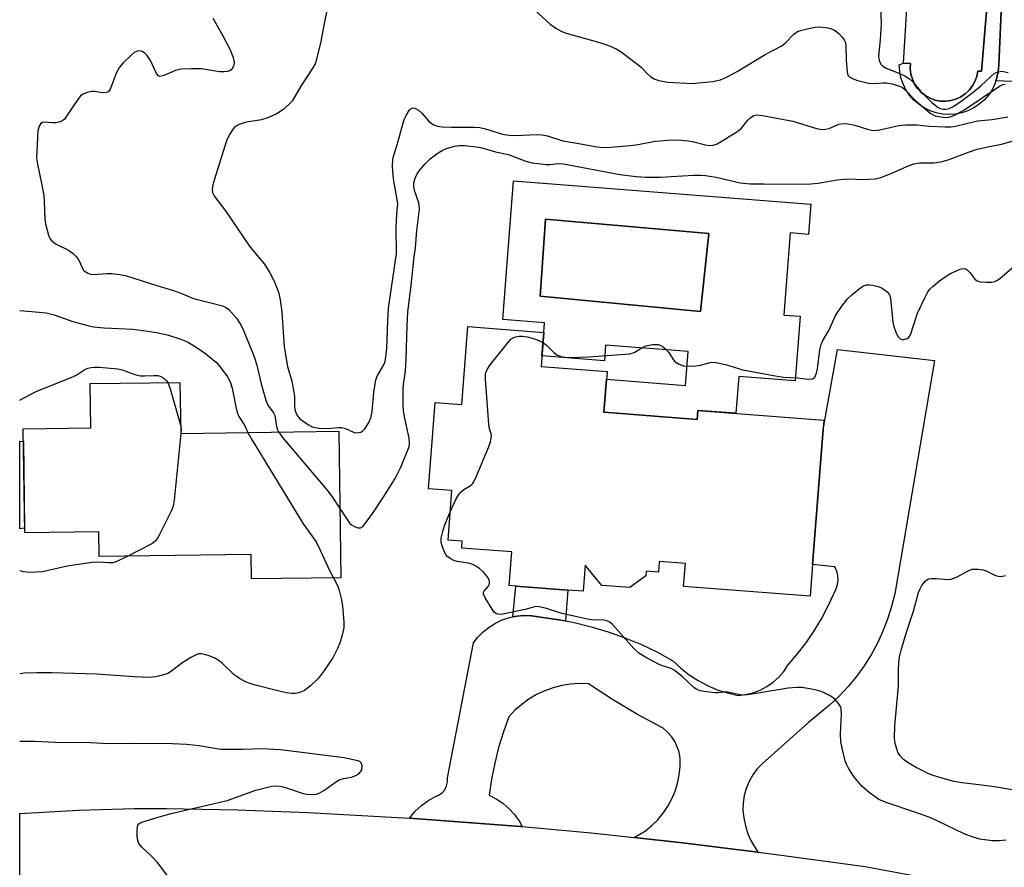
# Model space of a CAD drawing. Units: inches. Extents: x 1267761 to 1273761, y 485454 to 489454.
# Drawn here: x 1267761 to 1268007, y 488130 to 488341 of the extents above; entities that cross this region are included whole.
import ezdxf

# ---------------------------------------------------------------- set-up
doc = ezdxf.new("R2010")
doc.units = ezdxf.units.IN
doc.header["$MEASUREMENT"] = 0
for name, color, linetype in [('BLDG-Footprint', 5, 'Continuous'), ('CULTRL-Pad', 6, 'Continuous'), ('CULTRL-Swimming Pool in Ground', 4, 'Continuous'), ('TRANS-Driveway', 251, 'Continuous'), ('TRANS-Non Street Sidewalk', 7, 'Continuous'), ('TRANS-Road', 130, 'Continuous'), ('Undefined', 1, 'Continuous')]:
    doc.layers.add(name, color=color, linetype=linetype)

msp = doc.modelspace()

# ---------------------------------------------------------------- linework, layer by layer
at = {"layer": 'BLDG-Footprint'}
for points, elevation in [([(1267907.93, 488253.5), (1267907.14, 488243.31), (1267930.42, 488241.49), (1267930.6, 488243.8), (1267962.04, 488241.35), (1267961.86, 488239.04), (1267959.23, 488205.27), (1267958.61, 488197.38), (1267927, 488199.84), (1267927.45, 488205.57), (1267920.95, 488206.08), (1267920.74, 488203.41), (1267917.67, 488203.65), (1267917.57, 488202.45), (1267913.63, 488199.53), (1267906.64, 488200.07), (1267902.45, 488205.14), (1267901.93, 488198.61), (1267898.14, 488198.9), (1267885.14, 488199.92), (1267883.47, 488200.05), (1267884.13, 488208.44), (1267871.61, 488209.41), (1267871.74, 488211.1), (1267868.2, 488211.38), (1267869.17, 488223.76), (1267863.31, 488224.21), (1267865, 488245.75), (1267871.61, 488245.24), (1267873.14, 488264.76), (1267892.08, 488263.28), (1267891.42, 488254.79)], 263.11), ([(1267801.27, 488250.79), (1267801.45, 488238.05), (1267840.93, 488238.61), (1267841.45, 488202), (1267819.11, 488201.68), (1267819.02, 488207.83), (1267781.13, 488207.29), (1267781.04, 488213.45), (1267762.51, 488213.18), (1267762.14, 488239.2), (1267778.99, 488239.44), (1267778.83, 488250.47)], 263.92)]:
    msp.add_lwpolyline(points, close=True, dxfattribs=dict(at, elevation=elevation))
at = {"layer": 'CULTRL-Pad'}
msp.add_lwpolyline([(1268006.76, 488352.95), (1268005.68, 488330.06), (1268005.59, 488328.44), (1268005.23, 488326.86), (1268005.01, 488326.09), (1268004.75, 488325.32), (1268004.03, 488323.87), (1268003.12, 488322.52), (1268002.05, 488321.31), (1268000.83, 488320.24), (1267999.48, 488319.34), (1267998.02, 488318.63), (1267996.49, 488318.11), (1267994.9, 488317.79), (1267993.28, 488317.69), (1267991.66, 488317.79), (1267990.07, 488318.11), (1267988.54, 488318.63), (1267987.08, 488319.34), (1267985.73, 488320.24), (1267984.51, 488321.31), (1267983.44, 488322.52), (1267982.54, 488323.87), (1267981.82, 488325.32), (1267981.29, 488326.85), (1267980.97, 488328.44), (1267980.85, 488330.06), (1267981.89, 488330.55), (1267983.67, 488330.43), (1267983.62, 488329.1), (1267983.78, 488327.78), (1267984.14, 488326.5), (1267984.7, 488325.3), (1267985.44, 488324.19), (1267986.34, 488323.22), (1267987.39, 488322.4), (1267988.55, 488321.76), (1267989.8, 488321.31), (1267991.1, 488321.05), (1267992.43, 488321.01), (1267993.75, 488321.17), (1267995.02, 488321.54), (1267996.23, 488322.1), (1267997.33, 488322.85), (1267998.29, 488323.76), (1267999.11, 488324.81), (1267999.75, 488325.97), (1268000.2, 488327.22), (1268000.44, 488328.53), (1268001.39, 488328.5), (1268003.35, 488352.43)], dxfattribs=at)
for points in [[(1267958.75, 488295.33, 0), (1267958.16, 488287.74, 0), (1267953.63, 488288.1, 0), (1267952.03, 488267.61, 0), (1267956.13, 488267.29, 0), (1267954.88, 488251.18, 0), (1267940.78, 488252.28, 0), (1267940.06, 488243.06, 0), (1267930.6, 488243.8, 0), (1267930.42, 488241.49, 0), (1267907.14, 488243.31, 0), (1267907.78, 488251.56, 0), (1267927.53, 488250.01, 0), (1267928.19, 488258.47, 0), (1267907.54, 488260.08, 0), (1267907.23, 488256.18, 0), (1267891.62, 488257.4, 0), (1267892.08, 488263.28, 0), (1267892.27, 488265.67, 0), (1267881.86, 488266.48, 0), (1267884.56, 488301.12, 0)], [(1267933.29, 488288, 0), (1267892.52, 488291.54, 0), (1267891.24, 488272.34, 0), (1267931.25, 488268.48, 0)]]:
    msp.add_polyline3d(points, close=True, dxfattribs=at)
at = {"layer": 'CULTRL-Swimming Pool in Ground'}
msp.add_lwpolyline([(1268003.35, 488352.43), (1268001.39, 488328.5), (1268000.44, 488328.53), (1268000.2, 488327.22), (1267999.75, 488325.97), (1267999.11, 488324.81), (1267998.29, 488323.76), (1267997.33, 488322.85), (1267996.23, 488322.1), (1267995.02, 488321.54), (1267993.75, 488321.17), (1267992.43, 488321.01), (1267991.1, 488321.05), (1267989.8, 488321.31), (1267988.55, 488321.76), (1267987.39, 488322.4), (1267986.34, 488323.22), (1267985.44, 488324.19), (1267984.7, 488325.3), (1267984.14, 488326.5), (1267983.78, 488327.78), (1267983.62, 488329.1), (1267983.67, 488330.43), (1267981.89, 488330.55), (1267983.06, 488349.77)], dxfattribs=at)
msp.add_lwpolyline([(1267933.29, 488288), (1267931.25, 488268.48), (1267891.24, 488272.34), (1267892.52, 488291.54)], close=True, dxfattribs=at)
at = {"layer": 'TRANS-Driveway'}
msp.add_lwpolyline([(1267762.49, 488214.41), (1267761.26, 488214.2), (1267761.26, 488236.12), (1267762.18, 488236.04)], close=True, dxfattribs=at)
at = {"layer": 'TRANS-Non Street Sidewalk'}
for points in [[(1268024.81, 488352.22), (1268024.86, 488346.82), (1268016.86, 488347), (1268015.73, 488346.38), (1268013.9, 488344.94), (1268012.73, 488343.05), (1268011.05, 488325.81), (1268005.01, 488326.09), (1268005.23, 488326.86), (1268005.59, 488328.44), (1268005.68, 488330.06), (1268006.76, 488352.95)], [(1267897.49, 488191.2), (1267895.31, 488191.57), (1267889.08, 488192.49), (1267887.21, 488192.56), (1267885.35, 488192.36), (1267884.42, 488192.23), (1267885.14, 488199.92), (1267898.14, 488198.9)]]:
    msp.add_lwpolyline(points, close=True, dxfattribs=at)
at = {"layer": 'TRANS-Road'}
msp.add_lwpolyline([(1267945.51, 488133.49), (1267926.77, 488135.78), (1267914.67, 488137.09), (1267917.47, 488138.78), (1267919.1, 488140.1), (1267920.59, 488141.57), (1267921.93, 488143.18), (1267923.1, 488144.92), (1267924.1, 488146.77), (1267924.91, 488148.7), (1267925.52, 488150.71), (1267925.92, 488152.76), (1267926.13, 488154.85), (1267926.12, 488156.94), (1267925.88, 488158.39), (1267925.44, 488159.8), (1267924.81, 488161.13), (1267924, 488162.36), (1267923.03, 488163.46), (1267921.91, 488164.42), (1267915.53, 488167.86), (1267909.3, 488171.55), (1267903.23, 488175.49), (1267901, 488175.56), (1267898.78, 488175.41), (1267896.58, 488175.06), (1267894.43, 488174.51), (1267892.33, 488173.76), (1267890.32, 488172.81), (1267888.4, 488171.68), (1267886.59, 488170.37), (1267884.92, 488168.91), (1267883.39, 488167.29), (1267882.01, 488163.48), (1267880.83, 488159.61), (1267879.85, 488155.68), (1267879.07, 488151.71), (1267878.5, 488147.7), (1267880.25, 488146.78), (1267881.89, 488145.67), (1267883.4, 488144.38), (1267884.74, 488142.92), (1267885.92, 488141.32), (1267886.75, 488139.86), (1267886.31, 488139.9), (1267858.56, 488141.96), (1267860.11, 488143.75), (1267861.58, 488145.09), (1267863.17, 488146.28), (1267864.88, 488147.29), (1267865.85, 488147.67), (1267866.7, 488148.27), (1267867.38, 488149.06), (1267867.84, 488149.99), (1267868.06, 488151.01), (1267868.03, 488152.05), (1267874.52, 488185.71), (1267875.67, 488187.19), (1267876.98, 488188.52), (1267878.44, 488189.69), (1267880.03, 488190.67), (1267881.73, 488191.46), (1267883.51, 488192.05), (1267884.42, 488192.23), (1267885.35, 488192.36), (1267887.21, 488192.56), (1267889.08, 488192.49), (1267895.31, 488191.57), (1267897.49, 488191.2), (1267899.66, 488190.79), (1267903.97, 488189.75), (1267908.21, 488188.48), (1267912.38, 488186.99), (1267916.47, 488185.28), (1267920.46, 488183.37), (1267924.35, 488181.24), (1267926.29, 488179.42), (1267928.39, 488177.77), (1267930.62, 488176.32), (1267932.98, 488175.07), (1267935.43, 488174.03), (1267937.97, 488173.21), (1267940.57, 488172.61), (1267942.46, 488172.81), (1267944.32, 488173.24), (1267946.11, 488173.9), (1267947.8, 488174.79), (1267949.37, 488175.88), (1267950.78, 488177.16), (1267952.02, 488178.61), (1267953.07, 488180.2), (1267955.41, 488182.91), (1267957.58, 488185.75), (1267959.59, 488188.71), (1267961.43, 488191.77), (1267963.09, 488194.94), (1267965.09, 488199.2), (1267965.44, 488200.28), (1267965.58, 488201.41), (1267965.52, 488202.54), (1267965.26, 488203.65), (1267964.81, 488204.69), (1267959.23, 488205.27), (1267961.86, 488239.04), (1267965.4, 488258.97), (1267989.65, 488256.29), (1267979.74, 488197.95), (1267978.95, 488194.78), (1267977.96, 488191.66), (1267976.77, 488188.61), (1267975.39, 488185.63), (1267973.82, 488182.76), (1267972.08, 488179.99), (1267970.16, 488177.33), (1267968.08, 488174.8), (1267965.84, 488172.41), (1267963.46, 488170.16), (1267958.2, 488165.87), (1267946.68, 488155.59), (1267945.39, 488154.24), (1267944.27, 488152.74), (1267943.35, 488151.12), (1267942.63, 488149.39), (1267942.14, 488147.58), (1267941.87, 488145.73), (1267941.84, 488143.87), (1267942.04, 488142.01), (1267942.45, 488140.01), (1267943.07, 488138.06), (1267943.88, 488136.19)], close=True, dxfattribs=at)
msp.add_polyline3d([(1267761.25, 488123.63, 0), (1267761.25, 488143.15, 0), (1267775.95, 488143.94, 0), (1267789.8, 488144.35, 0), (1267797.89, 488144.38, 0), (1267815.6, 488143.99, 0), (1267833.29, 488143.35, 0), (1267858.56, 488141.96, 0), (1267886.31, 488139.9, 0), (1267886.75, 488139.86, 0), (1267903.94, 488138.25, 0), (1267914.67, 488137.09, 0), (1267926.77, 488135.78, 0), (1267945.51, 488133.49, 0), (1267949.56, 488132.99, 0), (1267972.32, 488129.9, 0), (1267991.45, 488126.26, 0)], dxfattribs=at)
at = {"layer": 'Undefined'}
for points, elevation in [([(1267838.47, 488346.05), (1267837.37, 488340.84), (1267836.44, 488335.9), (1267835.31, 488331.15), (1267835, 488330.36), (1267834.46, 488329.37), (1267831.43, 488324.77), (1267829.39, 488321.2), (1267828.57, 488320.23), (1267826.98, 488318.87), (1267825.53, 488317.94), (1267823.24, 488316.82), (1267821.59, 488316.37), (1267817.88, 488315.76), (1267817.07, 488315.55), (1267816.04, 488315.17), (1267815.32, 488314.8), (1267814.89, 488314.5), (1267814.52, 488314.11), (1267813.61, 488312.71), (1267812.92, 488311.12), (1267810.19, 488302.59), (1267809.51, 488300.1), (1267809.32, 488299), (1267809.4, 488298.19), (1267809.91, 488297.25), (1267812.68, 488293.65), (1267818.79, 488284.54), (1267822.41, 488280.34), (1267823.74, 488278.12), (1267824.78, 488276.06), (1267825.92, 488273.05), (1267826.3, 488271.39), (1267826.69, 488268.29), (1267827.26, 488259.64), (1267828.16, 488254.79), (1267829.2, 488251.13), (1267829.49, 488249.75), (1267829.84, 488247.26), (1267829.87, 488244.65), (1267830.03, 488243.66), (1267830.53, 488242.5), (1267831.22, 488241.68), (1267833.35, 488240.18), (1267834.11, 488239.78), (1267834.64, 488239.59), (1267836.06, 488239.38), (1267838.08, 488239.26), (1267840.85, 488239.52), (1267841.62, 488239.51), (1267842.62, 488239.26), (1267844.6, 488238.33), (1267845.11, 488238.22), (1267845.9, 488238.24), (1267846.41, 488238.36), (1267846.87, 488238.58), (1267847.44, 488239.15), (1267848.35, 488240.62), (1267848.92, 488241.94), (1267849.24, 488243.52), (1267849.68, 488248.29), (1267850.2, 488251.43), (1267850.58, 488252.5), (1267852.19, 488255.18), (1267852.49, 488256.01), (1267852.71, 488257.17), (1267852.92, 488259.21), (1267853.15, 488266.15), (1267853.34, 488269.32), (1267855.32, 488282.97), (1267855.28, 488289.44), (1267855.41, 488292.9), (1267855.65, 488295.33), (1267855.51, 488296.5), (1267854.88, 488299.71), (1267854.62, 488301.61), (1267854.36, 488304.7), (1267854.42, 488306.41), (1267854.65, 488307.51), (1267855.4, 488309.86), (1267857.28, 488316.45), (1267857.74, 488317.46), (1267858.31, 488318.4), (1267858.78, 488319), (1267859.31, 488319.34), (1267859.93, 488319.25), (1267860.81, 488318.74), (1267861.64, 488318.01), (1267863.36, 488316.11), (1267863.98, 488315.54), (1267864.68, 488315.1), (1267865.6, 488314.79), (1267866.75, 488314.65), (1267869.09, 488314.53), (1267874.69, 488314.52), (1267876.1, 488314.43), (1267877.53, 488314.09), (1267881.76, 488312.79), (1267883.41, 488312.49), (1267885.12, 488312.47), (1267890.18, 488312.69), (1267891.62, 488312.64), (1267893.02, 488312.35), (1267896.86, 488311.09), (1267900.35, 488310.53), (1267905.42, 488309.59), (1267907.03, 488309.42), (1267908.79, 488309.5), (1267913.77, 488309.95), (1267915.71, 488310.22), (1267919.94, 488311.03), (1267924.19, 488311.36), (1267926.45, 488311.29), (1267928.13, 488311.15), (1267929.22, 488310.94), (1267932.46, 488310.09), (1267933.59, 488309.95), (1267934.42, 488310), (1267935.22, 488310.29), (1267935.99, 488310.71), (1267940.57, 488313.5), (1267941.45, 488314.24), (1267943.03, 488316.25), (1267943.61, 488316.86), (1267944.53, 488317.48), (1267945.31, 488317.63), (1267946.73, 488317.46), (1267954.26, 488315.99), (1267960.16, 488314.21), (1267961.59, 488313.97), (1267962.46, 488314.02), (1267963.32, 488314.2), (1267965.78, 488315.24), (1267966.87, 488315.48), (1267968.01, 488315.39), (1267969.74, 488315.06), (1267973.19, 488313.94), (1267973.97, 488313.76), (1267974.71, 488313.69), (1267976.05, 488313.82), (1267980.73, 488314.91), (1267982.41, 488315.08), (1267985.25, 488315.11), (1267988.45, 488314.78), (1267992.31, 488314.61), (1267993.79, 488314.62), (1267994.91, 488314.79), (1268000.38, 488316.1), (1268004.07, 488316.46), (1268007.98, 488317.13)], 258), ([(1267889.76, 488343.87), (1267893.7, 488340.27), (1267895.1, 488339.28), (1267896.62, 488338.43), (1267897.7, 488337.98), (1267905.76, 488335.74), (1267908.55, 488334.8), (1267910.17, 488334.13), (1267911.39, 488333.34), (1267915.63, 488330.16), (1267916.53, 488329.4), (1267917.98, 488327.87), (1267918.86, 488327.12), (1267919.82, 488326.52), (1267920.87, 488326.18), (1267923.09, 488325.8), (1267929.13, 488325.47), (1267930.85, 488325.58), (1267934.29, 488325.97), (1267935.42, 488326.16), (1267936.22, 488326.39), (1267937.76, 488327.05), (1267940.4, 488328.44), (1267947.42, 488332.65), (1267951.58, 488334.88), (1267952.47, 488335.58), (1267954.57, 488337.75), (1267955.42, 488338.38), (1267956.19, 488338.7), (1267957.84, 488339.12), (1267959.8, 488339.52), (1267960.94, 488339.61), (1267962.99, 488339.35), (1267963.84, 488339.12), (1267964.54, 488338.83), (1267965.18, 488338.43), (1267965.83, 488337.87), (1267966.6, 488337.01), (1267967.1, 488336.33), (1267967.35, 488335.84), (1267967.53, 488335.02), (1267967.63, 488331.2), (1267967.84, 488328.3), (1267968.05, 488327.54), (1267968.52, 488327.01), (1267969.19, 488326.65), (1267970.21, 488326.28), (1267973.2, 488325.55), (1267974.77, 488325.42), (1267976.84, 488325.62), (1267977.7, 488325.6), (1267979.1, 488325.36), (1267980.92, 488324.77), (1267981.64, 488324.4), (1267982.25, 488323.94), (1267984.98, 488321.1), (1267988.58, 488318.05), (1267989.3, 488317.57), (1267989.81, 488317.35), (1267991.23, 488317.07), (1267992.39, 488316.98), (1267993.24, 488317.04), (1267994.06, 488317.3), (1267995.12, 488317.8), (1267997.2, 488318.95), (1268005.92, 488324.76), (1268006.68, 488325.15), (1268007.33, 488325.29)], 256), ([(1267976.21, 488344.56), (1267976.38, 488340.44), (1267976.13, 488336.42), (1267975.67, 488332.18), (1267975.82, 488331.16), (1267976.23, 488330.28), (1267976.74, 488329.77), (1267977.6, 488329.24), (1267980.77, 488328.05), (1267982.27, 488327.31), (1267983.45, 488326.59), (1267984.25, 488325.84), (1267986.18, 488323.51), (1267989.03, 488320.66), (1267990.61, 488319.43), (1267991.11, 488319.19), (1267991.81, 488319.02), (1267992.54, 488319.02), (1267993.3, 488319.22), (1267994.28, 488319.67), (1267995.26, 488320.27), (1267996.67, 488321.25), (1267999.3, 488323.27), (1268001.19, 488324.86), (1268003.69, 488327.18), (1268004.56, 488327.89), (1268005.48, 488328.35), (1268005.96, 488328.47), (1268006.48, 488328.48), (1268008.07, 488328.18)], 254), ([(1267809.48, 488341.72), (1267811.88, 488337.48), (1267813.79, 488333.81), (1267814.55, 488331.89), (1267814.81, 488330.79), (1267814.71, 488329.99), (1267814.36, 488329.26), (1267814.04, 488328.85), (1267813.62, 488328.56), (1267813.13, 488328.4), (1267812.31, 488328.31), (1267811.13, 488328.38), (1267806.67, 488329.1), (1267804.09, 488329.12), (1267801.52, 488328.99), (1267800.15, 488328.64), (1267797.22, 488327.4), (1267796.26, 488327.2), (1267795.87, 488327.35), (1267795.41, 488327.94), (1267793.91, 488331.21), (1267793.09, 488332.4), (1267792.5, 488333), (1267791.86, 488333.46), (1267791.22, 488333.63), (1267790.55, 488333.52), (1267789.86, 488333.17), (1267788.98, 488332.46), (1267787.13, 488330.63), (1267786.2, 488329.54), (1267785.32, 488328.05), (1267783.91, 488324.21), (1267783.65, 488323.74), (1267783.32, 488323.39), (1267782.91, 488323.2), (1267782.19, 488323.11), (1267781.41, 488323.16), (1267779.99, 488323.41), (1267779.18, 488323.42), (1267778.13, 488323.19), (1267777.13, 488322.8), (1267776.47, 488322.34), (1267775.91, 488321.69), (1267772.96, 488317.24), (1267772.42, 488316.56), (1267772.01, 488316.19), (1267771.33, 488315.84), (1267770.31, 488315.6), (1267769.47, 488315.6), (1267767.47, 488315.78), (1267766.98, 488315.68), (1267766.57, 488315.41), (1267766.11, 488314.77), (1267765.81, 488313.68), (1267765.49, 488306.77), (1267765.68, 488305.32), (1267766.73, 488300.46), (1267767.25, 488297.42), (1267767.39, 488296.01), (1267767.53, 488291.58), (1267767.67, 488290.41), (1267768.46, 488287.52), (1267768.8, 488286.73), (1267769.12, 488286.28), (1267770.18, 488285.42), (1267773.46, 488283.77), (1267774.59, 488282.99), (1267775.34, 488282.22), (1267775.84, 488281.57), (1267776.23, 488280.84), (1267776.79, 488279.53), (1267777.22, 488278.83), (1267777.6, 488278.44), (1267778.23, 488278.06), (1267778.93, 488277.83), (1267779.5, 488277.77), (1267783.06, 488277.99), (1267784.23, 488277.97), (1267786.25, 488277.74), (1267787.67, 488277.44), (1267791.87, 488276.16), (1267795.47, 488274.95), (1267799.68, 488273.7), (1267801.5, 488273.04), (1267804.67, 488271.72), (1267809.3, 488270.59), (1267811.86, 488269.87), (1267812.66, 488269.53), (1267813.44, 488268.97), (1267815.35, 488266.84), (1267816.47, 488265.15), (1267817.15, 488263.72), (1267819.4, 488258.29), (1267819.91, 488256.94), (1267820.48, 488255.08), (1267821.58, 488250.43), (1267822.67, 488246.37), (1267823.21, 488245.08), (1267824.6, 488243.17), (1267824.96, 488242.48), (1267825.37, 488239.76), (1267825.61, 488238.96), (1267825.89, 488238.4)], 260), ([(1267841.2, 488219.25), (1267843.15, 488216.27), (1267843.7, 488215.58), (1267844.11, 488215.21), (1267845.01, 488214.68), (1267845.72, 488214.43), (1267846.37, 488214.45), (1267846.94, 488214.8), (1267847.86, 488215.92), (1267849.73, 488218.66), (1267852.14, 488222.28), (1267855, 488226.77), (1267856.38, 488229.62), (1267857.86, 488233.07), (1267858.46, 488234.67), (1267858.6, 488235.48), (1267858.52, 488236.83), (1267857.34, 488242.17), (1267857.09, 488243.79), (1267857.01, 488245.16), (1267857.02, 488248.97), (1267857.09, 488250.22), (1267857.55, 488253.67), (1267857.78, 488256.6), (1267857.97, 488264.89), (1267858.15, 488268.37), (1267859.01, 488274.95), (1267859.73, 488282.16), (1267860.11, 488284.4), (1267860.39, 488288.69), (1267861.04, 488294.04), (1267861.03, 488294.92), (1267860.91, 488295.59), (1267859.81, 488298.67), (1267859.66, 488299.68), (1267859.68, 488300.63), (1267860, 488301.82), (1267860.58, 488303.02), (1267861.38, 488304.13), (1267862.46, 488305.4), (1267863.74, 488306.59), (1267865.77, 488308.12), (1267866.71, 488308.73), (1267867.78, 488309.19), (1267869.78, 488309.74), (1267870.94, 488309.92), (1267872.38, 488309.92), (1267875.27, 488309.62), (1267876.64, 488309.34), (1267880.09, 488308.36), (1267883.27, 488307.69), (1267887.39, 488306.12), (1267889.17, 488305.66), (1267892.67, 488305.19), (1267893.6, 488305.21), (1267895.81, 488305.43), (1267897.03, 488305.37), (1267911.12, 488302.74), (1267915.19, 488302.2), (1267917.51, 488302.03), (1267921.23, 488302.02), (1267929.45, 488302.52), (1267931.33, 488302.56), (1267932.52, 488302.44), (1267935.17, 488302), (1267941.12, 488300.59), (1267943.6, 488300.35), (1267947.05, 488300.39), (1267952.54, 488300.28), (1267958.82, 488300.35), (1267960.61, 488300.52), (1267965.32, 488301.35), (1267967.07, 488301.57), (1267968.23, 488301.6), (1267971.72, 488301.42), (1267974.85, 488301.62), (1267976.26, 488301.99), (1267979.04, 488303.01), (1267983.3, 488304.93), (1267984.47, 488305.36), (1267985.98, 488305.61), (1267989.6, 488305.63), (1267991.23, 488305.89), (1267993.08, 488306.39), (1267998.14, 488308.29), (1268000.3, 488309.01), (1268002.96, 488309.6), (1268006.42, 488310.25), (1268010.52, 488311.42)], 260), ([(1267891.88, 488260.77), (1267892.79, 488260.08), (1267894.6, 488258.25), (1267895.39, 488257.63), (1267896.66, 488257.17), (1267898.31, 488256.96), (1267903.3, 488257.18), (1267913.58, 488257.93), (1267914.67, 488258.25), (1267916.6, 488259.42), (1267917.62, 488259.88), (1267919.29, 488260.22), (1267920.66, 488260.22), (1267921.15, 488260.09), (1267921.63, 488259.87), (1267922.52, 488259.13), (1267923.3, 488258.24), (1267924.4, 488256.53), (1267924.94, 488255.89), (1267925.89, 488255.31), (1267926.97, 488254.96), (1267928.39, 488254.83), (1267930.1, 488254.88), (1267931.26, 488255.08), (1267933.62, 488255.75), (1267934.68, 488255.81), (1267937.46, 488255.21), (1267941.8, 488253.92), (1267950.35, 488252.3), (1267951.96, 488252.1), (1267955.42, 488251.93), (1267958.1, 488251.62), (1267959.2, 488251.7), (1267959.63, 488251.91), (1267959.8, 488252.08), (1267960.21, 488253.05), (1267960.44, 488254.16), (1267961.02, 488258.92), (1267961.35, 488260.25), (1267961.81, 488261.26), (1267963.31, 488263.78), (1267964.98, 488267.46), (1267966.55, 488269.84), (1267967.94, 488271.65), (1267969.02, 488272.65), (1267971.3, 488274.49), (1267971.97, 488274.89), (1267972.68, 488275.12), (1267973.46, 488275.17), (1267974.27, 488275.06), (1267975.63, 488274.73), (1267976.4, 488274.42), (1267977.34, 488273.84), (1267977.96, 488273.32), (1267978.41, 488272.65), (1267978.67, 488271.84), (1267979.28, 488265.85), (1267979.53, 488264.71), (1267980.09, 488263.11), (1267980.58, 488262.15), (1267981.09, 488261.66), (1267981.52, 488261.51), (1267981.97, 488261.47), (1267982.86, 488261.71), (1267983.24, 488261.97), (1267983.68, 488262.65), (1267985.41, 488268.09), (1267987.32, 488272.07), (1267988.02, 488273.36), (1267988.53, 488274.05), (1267989.34, 488274.84), (1267990.89, 488276.12), (1267992.83, 488277.49), (1267993.86, 488278.07), (1267995.49, 488278.81), (1267996.3, 488279.11), (1267997.07, 488279.24), (1267997.52, 488279.12), (1267997.92, 488278.83), (1267998.47, 488278.23), (1267999.73, 488276.55), (1268000.31, 488276.13), (1268001.09, 488275.93), (1268002.51, 488275.82), (1268003.95, 488275.84), (1268004.76, 488275.99), (1268005.25, 488276.23), (1268005.94, 488276.72), (1268009.48, 488279.74)], 262), ([(1267761.27, 488268.7), (1267766.12, 488268.36), (1267767.89, 488268.16), (1267769.86, 488267.63), (1267774.56, 488265.97), (1267778.27, 488264.99), (1267779.71, 488264.7), (1267782.35, 488264.41), (1267789.5, 488264.04), (1267793.23, 488263.61), (1267795.53, 488263.22), (1267798.37, 488262.6), (1267801.49, 488261.6), (1267803.12, 488260.88), (1267804.86, 488259.86), (1267807.28, 488258.29), (1267810.37, 488255.72), (1267811.5, 488254.46), (1267813.14, 488252.17), (1267813.77, 488250.93), (1267814.31, 488249.33), (1267815.18, 488244.67), (1267815.53, 488243.25), (1267816, 488242.27), (1267817.37, 488240.14), (1267818.25, 488238.29)], 262), ([(1267868.76, 488218.49), (1267870.13, 488221.53), (1267870.86, 488222.81), (1267871.45, 488223.46), (1267872.13, 488224.02), (1267873.94, 488225.11), (1267874.31, 488225.47), (1267874.62, 488225.93), (1267875.24, 488227.23), (1267878.33, 488234.56), (1267878.82, 488235.93), (1267879.01, 488236.96), (1267879.02, 488237.71), (1267878.56, 488239.17), (1267878.37, 488240.31), (1267877.52, 488251.58), (1267877.58, 488253.03), (1267877.94, 488254), (1267878.75, 488255.19), (1267883.14, 488260.69), (1267883.92, 488261.54), (1267884.59, 488262.01), (1267885.11, 488262.2), (1267885.93, 488262.34), (1267886.78, 488262.31), (1267887.92, 488262.15), (1267889.57, 488261.73), (1267890.88, 488261.24), (1267891.88, 488260.77)], 262), ([(1267761.26, 488246.34), (1267764.17, 488247.93), (1267765.57, 488248.62), (1267774.49, 488252.16), (1267775.52, 488252.7), (1267777.49, 488253.99), (1267778.26, 488254.3), (1267779.08, 488254.52), (1267779.94, 488254.61), (1267781.11, 488254.6), (1267785.72, 488254.14), (1267786.82, 488253.88), (1267789.97, 488252.75), (1267791.33, 488252.42), (1267792.42, 488252.39), (1267794.64, 488252.54), (1267795.75, 488252.48), (1267796.55, 488252.22), (1267797.29, 488251.77), (1267797.94, 488251.2), (1267798.27, 488250.75)], 264), ([(1267798.27, 488250.75), (1267798.85, 488249.17), (1267801.42, 488240.2)], 264), ([(1267801.52, 488238.05), (1267799.8, 488221.35), (1267799.57, 488219.89), (1267799.18, 488218.78), (1267796.1, 488212.62), (1267795.66, 488211.85), (1267795.14, 488211.17), (1267794.47, 488210.65), (1267793.72, 488210.21), (1267788.24, 488207.39)], 264), ([(1267801.42, 488240.2), (1267801.56, 488239.13), (1267801.52, 488238.05)], 264), ([(1267818.25, 488238.29), (1267819.3, 488236.34), (1267831.09, 488216.97), (1267832.05, 488215.47), (1267835.25, 488210.95), (1267836.31, 488208.87), (1267838.72, 488203.66), (1267839.61, 488201.97)], 262), ([(1267825.89, 488238.4), (1267826.91, 488237.06), (1267837.98, 488223.99), (1267839.12, 488222.47), (1267841.2, 488219.25)], 260), ([(1268007.58, 488136.44), (1268005.82, 488136.26), (1268004.07, 488136.29), (1268000.98, 488136.74), (1267999.29, 488137.21), (1267997.06, 488138), (1267990.36, 488141.28), (1267988.49, 488142.08), (1267985.28, 488143.27), (1267977.62, 488145.86), (1267975.79, 488146.64), (1267973.38, 488148.32), (1267971.5, 488149.91), (1267969.44, 488152.45), (1267968.15, 488154.4), (1267967.66, 488155.42), (1267967.37, 488156.24), (1267966.61, 488159.39), (1267966.28, 488161.13), (1267966.23, 488162.9), (1267966.48, 488167.93), (1267966.36, 488169.31), (1267966.15, 488169.83), (1267965.71, 488170.57), (1267964.77, 488171.68), (1267963.63, 488172.49), (1267961.63, 488173.54), (1267960.54, 488173.87), (1267958.53, 488174.23), (1267956.51, 488174.54), (1267955.38, 488174.6), (1267953.11, 488174.44), (1267945.16, 488173.06), (1267942.32, 488172.68), (1267941.18, 488172.75), (1267938.05, 488173.43), (1267937.23, 488173.45), (1267935.66, 488173.26), (1267934.82, 488173.26), (1267932.82, 488173.48), (1267931.14, 488173.78), (1267930.35, 488174.05), (1267929.65, 488174.52), (1267926.65, 488177.34), (1267924.62, 488178.94), (1267923.88, 488179.31), (1267921.52, 488180.09), (1267920.73, 488180.43), (1267917.36, 488182.25), (1267915.87, 488183.17), (1267914.58, 488184.36), (1267909.24, 488190.32), (1267908.59, 488190.89), (1267907.86, 488191.27), (1267906.8, 488191.51), (1267904.44, 488191.42), (1267902.98, 488191.62), (1267896.6, 488193.09), (1267892.81, 488194.33), (1267890.61, 488194.79), (1267889.81, 488194.75), (1267887.42, 488194.08), (1267881.87, 488192.93), (1267881.03, 488192.84), (1267880.27, 488192.94), (1267879.69, 488193.43), (1267879.19, 488194.12), (1267877.51, 488196.94), (1267877.08, 488197.92), (1267877.07, 488198.37), (1267877.14, 488198.56), (1267878.24, 488199.83), (1267878.53, 488200.49), (1267878.56, 488200.98), (1267878.45, 488201.43), (1267878.14, 488202.08), (1267877.67, 488202.75), (1267877.09, 488203.37), (1267876.03, 488204.27), (1267875.14, 488204.92), (1267874.42, 488205.31), (1267873.33, 488205.6), (1267870.45, 488206.06), (1267869.64, 488206.32), (1267868.89, 488206.69), (1267868.01, 488207.33), (1267867.68, 488207.78), (1267867.27, 488208.54), (1267866.56, 488210.46), (1267866.46, 488211.02), (1267866.51, 488211.86), (1267866.95, 488213.84), (1267867.36, 488215.23), (1267868.76, 488218.49)], 262), ([(1267788.24, 488207.39), (1267785.88, 488206.19), (1267785.08, 488205.87), (1267784.54, 488205.75), (1267783.42, 488205.7), (1267780.96, 488205.88), (1267779.3, 488205.84), (1267773.13, 488204.86), (1267766.95, 488203.45), (1267763.98, 488203.33), (1267762.23, 488203.47), (1267761.41, 488203.76), (1267761.26, 488203.83)], 264), ([(1268009.08, 488148.99), (1268004.6, 488149.78), (1268000.73, 488150.31), (1267996.48, 488150.73), (1267994.5, 488151.09), (1267991.2, 488151.98), (1267989.32, 488152.6), (1267988.24, 488153.05), (1267985.08, 488154.57), (1267983.08, 488155.76), (1267981.96, 488156.58), (1267981.06, 488157.52), (1267980.54, 488158.46), (1267979.87, 488160.57), (1267979.7, 488161.93), (1267979.77, 488165.03), (1267980.66, 488174.89), (1267980.65, 488179.09), (1267980.73, 488180.85), (1267980.95, 488182.25), (1267981.32, 488183.9), (1267982.63, 488188.39), (1267984.42, 488193.64), (1267985.68, 488198.27), (1267985.98, 488199.07), (1267986.52, 488200.03), (1267987.34, 488201.12), (1267987.72, 488201.46), (1267988.16, 488201.68), (1267988.94, 488201.81), (1267990.05, 488201.82), (1267993.04, 488201.55), (1267993.81, 488201.6), (1267995.32, 488202.2), (1267998.04, 488203.73), (1267999.07, 488204.1), (1268000.44, 488204.16), (1268001.8, 488204), (1268002.59, 488203.71), (1268004.69, 488202.67), (1268005.49, 488202.41), (1268006.3, 488202.3), (1268007.42, 488202.52)], 264), ([(1267839.61, 488201.97), (1267840.5, 488200.25), (1267840.92, 488199.14), (1267841.55, 488196.84), (1267841.83, 488195.01), (1267842.17, 488190.91), (1267842.17, 488189.55), (1267841.87, 488187.95), (1267841.21, 488185.69), (1267840.64, 488184.35), (1267839.42, 488182.01), (1267837.13, 488178.55), (1267835.86, 488176.94), (1267833.75, 488174.92), (1267832.39, 488173.86), (1267831.63, 488173.5), (1267830.84, 488173.25), (1267830.05, 488173.12), (1267829.24, 488173.1), (1267827.75, 488173.26), (1267826.01, 488173.63), (1267819.76, 488175.27), (1267817.82, 488175.89), (1267816.28, 488176.72), (1267814.84, 488177.71), (1267811.71, 488180.75), (1267810.84, 488181.44), (1267809.95, 488181.92), (1267808.56, 488182.48), (1267807.42, 488182.86), (1267806.68, 488183.01), (1267806.01, 488183), (1267805.48, 488182.86), (1267803.95, 488182.07), (1267801.71, 488180.68), (1267799.19, 488178.64), (1267798.22, 488178.06), (1267796.88, 488177.64), (1267795.21, 488177.26), (1267793.53, 488177.06), (1267789.81, 488177.21), (1267780.44, 488177.88), (1267769.37, 488178.22), (1267765.5, 488178.27), (1267762.47, 488178.17), (1267761.26, 488177.97)], 262), ([(1267800.55, 488124.34), (1267795.62, 488130.88), (1267794.15, 488132.44), (1267791.71, 488134.74), (1267791.03, 488135.6), (1267790.75, 488136.35), (1267790.61, 488137.46), (1267790.57, 488139.16), (1267790.74, 488140.18), (1267790.96, 488140.52), (1267791.53, 488140.89), (1267796.06, 488142.3), (1267799.41, 488143.2), (1267813.02, 488146.4), (1267820.18, 488148.95), (1267824.17, 488149.91), (1267825.31, 488150.02), (1267826.71, 488149.84), (1267828.11, 488149.44), (1267831.74, 488148.2), (1267832.87, 488147.91), (1267834.29, 488147.84), (1267835.4, 488147.98), (1267836.17, 488148.26), (1267837.39, 488148.92), (1267840.09, 488150.94), (1267841.06, 488151.49), (1267842.1, 488151.86), (1267844.11, 488152.22), (1267845.17, 488152.64), (1267845.91, 488153.06), (1267846.47, 488153.59), (1267846.68, 488154.05), (1267846.77, 488155.08), (1267846.55, 488155.75), (1267846.14, 488156.08), (1267845.68, 488156.26), (1267842.24, 488156.98), (1267826.33, 488159.02), (1267821.87, 488159.26), (1267816.88, 488159.12), (1267811.56, 488159.13), (1267810.42, 488159.25), (1267806.05, 488160.05), (1267802.92, 488160.33), (1267799.39, 488160.54), (1267789.43, 488160.57), (1267783.53, 488160.5), (1267778.81, 488160.74), (1267770.09, 488160.83), (1267764.97, 488161.1), (1267761.26, 488161.08)], 260)]:
    msp.add_lwpolyline(points, dxfattribs=dict(at, elevation=elevation))

doc.saveas('drawing.dxf')
